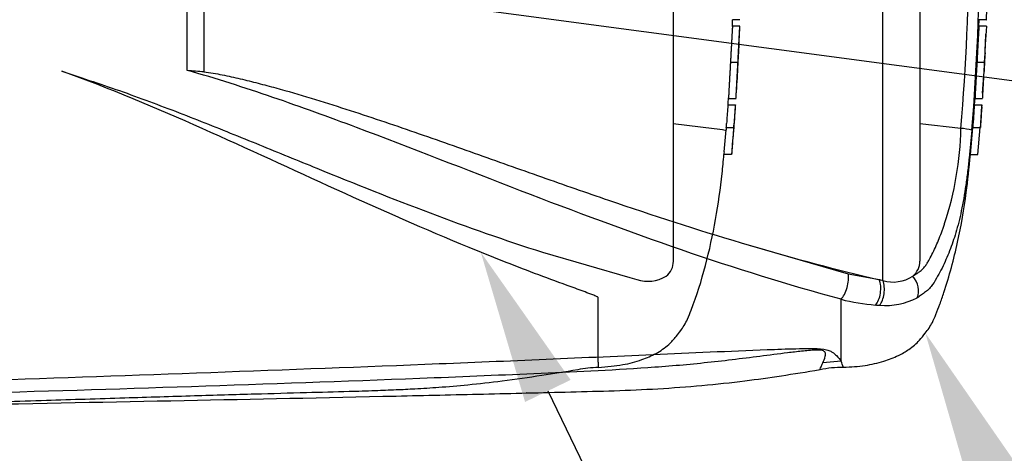
# Model space of a CAD drawing. Units: millimetres. Extents: x 0 to 594, y 0 to 420.
# Drawn here: x 166 to 194, y 318 to 331 of the extents above; entities that cross this region are included whole.
import ezdxf
from ezdxf import colors
from ezdxf.entities.mleader import LeaderData, LeaderLine
from ezdxf.enums import TextEntityAlignment as Align
from ezdxf.lldxf.tags import DXFTag
from ezdxf.math import Vec2, Vec3

# ---------------------------------------------------------------- set-up
doc = ezdxf.new("R2010")
doc.units = ezdxf.units.MM
for name, color, linetype in [('Default', 7, 'Continuous'), ('II0-20SHORT-STD', 7, 'Continuous'), ('PART4', 7, 'Continuous'), ('TSH-1', 7, 'Continuous')]:
    doc.layers.add(name, color=color, linetype=linetype)
doc.styles.add('SEACAD_Arial', font='arial.ttf')
tags = doc.linetypes.add('CENTER2', pattern=[28.575, 19.05, -3.175, 3.175, -3.175]).pattern_tags.tags
tags[10:11] = [DXFTag(74, 4), DXFTag(75, 0), DXFTag(340, '0'), DXFTag(46, 0.0), DXFTag(50, 0.0), DXFTag(44, 0.0), DXFTag(45, 0.0)]
tags[8:9] = [DXFTag(74, 4), DXFTag(75, 0), DXFTag(340, '0'), DXFTag(46, 0.0), DXFTag(50, 0.0), DXFTag(44, 0.0), DXFTag(45, 0.0)]
tags[6:7] = [DXFTag(74, 4), DXFTag(75, 0), DXFTag(340, '0'), DXFTag(46, 0.0), DXFTag(50, 0.0), DXFTag(44, 0.0), DXFTag(45, 0.0)]
tags[4:5] = [DXFTag(74, 4), DXFTag(75, 0), DXFTag(340, '0'), DXFTag(46, 0.0), DXFTag(50, 0.0), DXFTag(44, 0.0), DXFTag(45, 0.0)]
tags = doc.linetypes.add('HIDDEN2', pattern=[4.7625, 3.175, -1.5875]).pattern_tags.tags
tags[6:7] = [DXFTag(74, 4), DXFTag(75, 0), DXFTag(340, '0'), DXFTag(46, 0.0), DXFTag(50, 0.0), DXFTag(44, 0.0), DXFTag(45, 0.0)]
tags[4:5] = [DXFTag(74, 4), DXFTag(75, 0), DXFTag(340, '0'), DXFTag(46, 0.0), DXFTag(50, 0.0), DXFTag(44, 0.0), DXFTag(45, 0.0)]
doc.dimstyles.new('ISO-InstDr', dxfattribs={"dimtxt": 3.2, "dimasz": 4.48, "dimexe": 1.6, "dimexo": 1.6, "dimgap": 0.8, "dimtad": 1, "dimdec": 0, "dimlfac": 7.000007, "dimzin": 0, "dimdsep": 46, "dimtxsty": 'SEACAD_Arial', "dimblk1": '_SE_FILLED', "dimblk2": '_SE_FILLED', "dimsah": 1, "dimcen": 1.6, "dimadec": 0, "dimazin": 0, "dimtfac": 0.5, "dimtofl": 0, "dimtmove": 0, "dimatfit": 3, "dimfxl": 1, "dimtzin": 0, "dimarcsym": 0})

# ---------------------------------------------------------------- blocks, each defined once
blk = doc.blocks.new('SEANNOT_GROUP65')
at = {"layer": 'Default', "color": 7, "linetype": 'CENTER2'}
blk.add_line((162.205, 333.295), (211.128, 326.778), dxfattribs=at)
blk = doc.blocks.new('SE4')
at = {"layer": 'II0-20SHORT-STD', "color": 7, "linetype": 'HIDDEN2'}
for p, q in [((184.725, 342.406), (184.725, 323.722)), ((186.445, 330.553), (186.451, 330.749)), ((186.661, 330.749), (186.446, 330.749)), ((186.446, 330.565), (186.444, 330.565)), ((186.661, 330.565), (186.446, 330.565)), ((186.387, 329.511), (186.606, 329.511)), ((166.937, 329.252), (167.513, 329.056)), ((186.33, 328.457), (186.331, 328.457)), ((186.331, 328.457), (186.551, 328.457)), ((186.312, 328.277), (186.532, 328.277)), ((185.917, 327.574), (184.725, 327.718)), ((185.917, 327.574), (185.917, 327.574)), ((186.202, 326.905), (186.258, 327.542)), ((186.264, 327.614), (186.484, 327.614)), ((186.484, 327.614), (186.484, 327.614)), ((186.42, 326.834), (186.196, 326.834)), ((180.917, 323.987), (183.459, 323.249)), ((183.459, 323.249), (183.667, 323.196)), ((182.54, 320.793), (182.54, 322.672)), ((182.54, 320.793), (182.54, 320.639))]:
    blk.add_line(p, q, dxfattribs=at)
for centre, radius, start, end in [((109.17, 333.59), 77.551, 357.18456, 357.75121), ((109.17, 333.59), 77.551, 356.2111, 356.78552), ((612.521, 299.028), 427.212, 176.08442, 176.1481), ((187.718, 328.124), 1.414, 173.8049, 176.8737), ((427.757, 311.453), 241.812, 176.02845, 176.14096), ((187.917, 328.124), 1.394, 173.7145, 176.8285), ((184.105, 328.392), 2.435, 355.5975, 357.2817), ((183.947, 327.865), 2.332, 353.8089, 356.6117), ((184.115, 327.868), 2.383, 353.874, 356.6164), ((185.82, 325.77), 1.807, 76.6789, 86.9107), ((187.56, 327.457), 1.305, 173.0829, 176.2339), ((109.17, 333.59), 77.551, 355.00192, 355.58278), ((187.78, 327.459), 1.306, 173.1694, 176.3174), ((187.392, 326.774), 1.197, 173.68, 177.1107), ((187.731, 326.775), 1.312, 174.2793, 177.4065), ((184.204, 323.712), 0.522, 306.4471, 1.1748), ((183.989, 324.142), 1, 251.2446, 301.6775), ((182.733, 316.197), 4.445, 92.4654, 100.2085)]:
    blk.add_arc(centre, radius, start, end, dxfattribs=at)
for points, knots in [([(186.447, 330.56), (186.446, 330.556), (186.446, 330.551), (186.445, 330.536), (186.444, 330.524), (186.442, 330.496), (186.441, 330.485), (186.44, 330.464), (186.439, 330.456), (186.438, 330.439), (186.437, 330.429), (186.436, 330.407), (186.435, 330.395), (186.434, 330.371), (186.433, 330.358), (186.432, 330.331), (186.431, 330.317), (186.429, 330.287), (186.428, 330.271), (186.425, 330.22), (186.423, 330.182), (186.419, 330.104), (186.417, 330.064), (186.412, 329.982), (186.41, 329.94), (186.406, 329.854), (186.403, 329.812), (186.399, 329.726), (186.396, 329.683), (186.392, 329.598), (186.389, 329.554), (186.387, 329.511)], [0.1539455, 0.1539455, 0.1539455, 0.1539455, 0.25, 0.25, 0.375, 0.375, 0.4375, 0.4375, 0.46875, 0.46875, 0.5, 0.5, 0.53125, 0.53125, 0.5625, 0.5625, 0.59375, 0.59375, 0.625, 0.625, 0.6875, 0.6875, 0.75, 0.75, 0.8125, 0.8125, 0.875, 0.875, 0.9375, 0.9375, 1, 1, 1, 1]), ([(186.606, 329.511), (186.608, 329.554), (186.61, 329.597), (186.615, 329.683), (186.617, 329.725), (186.621, 329.811), (186.623, 329.853), (186.627, 329.938), (186.629, 329.981), (186.634, 330.063), (186.636, 330.103), (186.64, 330.181), (186.642, 330.218), (186.644, 330.27), (186.645, 330.286), (186.647, 330.316), (186.648, 330.33), (186.649, 330.356), (186.65, 330.369), (186.651, 330.394), (186.652, 330.405), (186.654, 330.438), (186.655, 330.455), (186.657, 330.484), (186.658, 330.495), (186.66, 330.524), (186.66, 330.535), (186.662, 330.551), (186.662, 330.556), (186.662, 330.56)], [0, 0, 0, 0, 0.0625, 0.0625, 0.125, 0.125, 0.1875, 0.1875, 0.25, 0.25, 0.3125, 0.3125, 0.375, 0.375, 0.40625, 0.40625, 0.4375, 0.4375, 0.46875, 0.46875, 0.5, 0.5, 0.5625, 0.5625, 0.625, 0.625, 0.75, 0.75, 0.8464427, 0.8464427, 0.8464427, 0.8464427]), ([(186.612, 329.511), (186.612, 329.522), (186.613, 329.533), (186.614, 329.555), (186.614, 329.566), (186.616, 329.587), (186.616, 329.598), (186.617, 329.619), (186.618, 329.63), (186.619, 329.65), (186.619, 329.659), (186.62, 329.678), (186.621, 329.686), (186.622, 329.701), (186.622, 329.708), (186.623, 329.719), (186.623, 329.724), (186.624, 329.737), (186.624, 329.743), (186.625, 329.753), (186.626, 329.757), (186.626, 329.763), (186.626, 329.765), (186.627, 329.77), (186.627, 329.772), (186.627, 329.777), (186.627, 329.778), (186.628, 329.78), (186.628, 329.781), (186.628, 329.782)], [0, 0, 0, 0, 0.03125, 0.03125, 0.0625, 0.0625, 0.09375, 0.09375, 0.125, 0.125, 0.15625, 0.15625, 0.1875, 0.1875, 0.21875, 0.21875, 0.25, 0.25, 0.3125, 0.3125, 0.375, 0.375, 0.4375, 0.4375, 0.5, 0.5, 0.625, 0.625, 0.6945994, 0.6945994, 0.6945994, 0.6945994]), ([(186.387, 329.511), (186.385, 329.468), (186.382, 329.425), (186.378, 329.339), (186.375, 329.297), (186.37, 329.211), (186.368, 329.168), (186.363, 329.083), (186.361, 329.041), (186.356, 328.959), (186.354, 328.919), (186.349, 328.84), (186.347, 328.803), (186.345, 328.752), (186.344, 328.736), (186.342, 328.705), (186.342, 328.692), (186.34, 328.665), (186.34, 328.653), (186.339, 328.628), (186.338, 328.617), (186.337, 328.595), (186.337, 328.585), (186.336, 328.567), (186.335, 328.56), (186.335, 328.539), (186.334, 328.527), (186.333, 328.498), (186.333, 328.487), (186.332, 328.472), (186.332, 328.466), (186.332, 328.463)], [0, 0, 0, 0, 0.0625, 0.0625, 0.125, 0.125, 0.1875, 0.1875, 0.25, 0.25, 0.3125, 0.3125, 0.375, 0.375, 0.40625, 0.40625, 0.4375, 0.4375, 0.46875, 0.46875, 0.5, 0.5, 0.53125, 0.53125, 0.5625, 0.5625, 0.625, 0.625, 0.75, 0.75, 0.84612, 0.84612, 0.84612, 0.84612]), ([(186.552, 328.463), (186.552, 328.466), (186.552, 328.472), (186.553, 328.487), (186.553, 328.498), (186.554, 328.526), (186.554, 328.537), (186.556, 328.565), (186.556, 328.582), (186.558, 328.614), (186.558, 328.626), (186.56, 328.65), (186.56, 328.663), (186.561, 328.689), (186.562, 328.703), (186.564, 328.733), (186.564, 328.749), (186.567, 328.801), (186.569, 328.839), (186.573, 328.917), (186.576, 328.958), (186.58, 329.042), (186.583, 329.084), (186.587, 329.168), (186.59, 329.211), (186.594, 329.296), (186.597, 329.339), (186.601, 329.425), (186.603, 329.468), (186.606, 329.511)], [0.1543331, 0.1543331, 0.1543331, 0.1543331, 0.25, 0.25, 0.375, 0.375, 0.4375, 0.4375, 0.5, 0.5, 0.53125, 0.53125, 0.5625, 0.5625, 0.59375, 0.59375, 0.625, 0.625, 0.6875, 0.6875, 0.75, 0.75, 0.8125, 0.8125, 0.875, 0.875, 0.9375, 0.9375, 1, 1, 1, 1]), ([(186.599, 329.241), (186.599, 329.241), (186.599, 329.242), (186.599, 329.244), (186.599, 329.246), (186.599, 329.251), (186.599, 329.253), (186.599, 329.257), (186.6, 329.26), (186.6, 329.266), (186.6, 329.27), (186.6, 329.28), (186.6, 329.286), (186.601, 329.303), (186.601, 329.315), (186.603, 329.338), (186.603, 329.346), (186.604, 329.365), (186.604, 329.374), (186.605, 329.394), (186.606, 329.405), (186.607, 329.426), (186.608, 329.436), (186.609, 329.458), (186.609, 329.468), (186.61, 329.49), (186.611, 329.501), (186.612, 329.511)], [0.3047543, 0.3047543, 0.3047543, 0.3047543, 0.375, 0.375, 0.5, 0.5, 0.5625, 0.5625, 0.625, 0.625, 0.6875, 0.6875, 0.75, 0.75, 0.8125, 0.8125, 0.84375, 0.84375, 0.875, 0.875, 0.90625, 0.90625, 0.9375, 0.9375, 0.96875, 0.96875, 1, 1, 1, 1]), ([(182.54, 322.672), (182.54, 322.678), (182.528, 322.682), (182.512, 322.691), (182.503, 322.695), (182.477, 322.707), (182.458, 322.715), (182.403, 322.738), (182.366, 322.752), (182.252, 322.796), (182.175, 322.824), (181.944, 322.909), (181.789, 322.966), (181.32, 323.137), (181.005, 323.254), (180.059, 323.612), (179.424, 323.863), (177.512, 324.648), (176.23, 325.214), (173.649, 326.386), (172.348, 326.993), (169.694, 328.174), (168.34, 328.75), (166.937, 329.252)], [0, 0, 0, 0, 0.001953, 0.001953, 0.003906, 0.003906, 0.007813, 0.007813, 0.015625, 0.015625, 0.03125, 0.03125, 0.0625, 0.0625, 0.125, 0.125, 0.25, 0.25, 0.5, 0.5, 0.75, 0.75, 1, 1, 1, 1]), ([(167.513, 329.056), (168.104, 328.867), (168.688, 328.663), (169.845, 328.238), (170.418, 328.017), (171.555, 327.568), (172.12, 327.34), (173.242, 326.883), (173.799, 326.655), (175.461, 325.979), (176.557, 325.54), (178.741, 324.718), (179.829, 324.334), (180.917, 323.987)], [0, 0, 0, 0, 0.125, 0.125, 0.25, 0.25, 0.375, 0.375, 0.5, 0.5, 0.75, 0.75, 1, 1, 1, 1]), ([(186.491, 327.614), (186.491, 327.614), (186.491, 327.625), (186.494, 327.656), (186.495, 327.668), (186.497, 327.697), (186.498, 327.713), (186.502, 327.767), (186.505, 327.81), (186.511, 327.902), (186.515, 327.952), (186.518, 328.004)], [0, 0, 0, 0, 0.25, 0.25, 0.375, 0.375, 0.5, 0.5, 0.75, 0.75, 1, 1, 1, 1]), ([(186.518, 328.004), (186.521, 328.037), (186.523, 328.071), (186.528, 328.138), (186.53, 328.172), (186.533, 328.205)], [0, 0, 0, 0, 0.5, 0.5, 1, 1, 1, 1]), ([(186.477, 327.542), (186.469, 327.436), (186.46, 327.33), (186.443, 327.118), (186.434, 327.012), (186.425, 326.905)], [0, 0, 0, 0, 0.5, 0.5, 1, 1, 1, 1]), ([(182.54, 320.639), (182.805, 320.657), (183.203, 320.691), (183.779, 320.839), (184.228, 321.036), (184.571, 321.264), (184.787, 321.513), (184.935, 321.697), (185.05, 321.863), (185.147, 322.065), (185.381, 322.637), (185.68, 323.602), (185.968, 324.922), (186.127, 326.035), (186.18, 326.629), (186.198, 326.833)], [0, 0, 0, 0, 0.089904, 0.161173, 0.216796, 0.27304, 0.312758, 0.339212, 0.361224, 0.387775, 0.422723, 0.591801, 0.762715, 0.93027, 1, 1, 1, 1]), ([(163.94, 319.599), (164.873, 319.63), (166.362, 319.679), (168.689, 319.753), (170.702, 319.815), (172.466, 319.866), (173.965, 319.908), (175.131, 319.938), (176, 319.964), (176.638, 319.989), (177.255, 320.019), (177.95, 320.063), (178.798, 320.134), (179.792, 320.249), (180.881, 320.405), (181.56, 320.514), (181.944, 320.576)], [0, 0, 0, 0, 0.141101, 0.267713, 0.379839, 0.47748, 0.560637, 0.629309, 0.6713, 0.705136, 0.735512, 0.773954, 0.821009, 0.876734, 0.94119, 1, 1, 1, 1])]:
    blk.add_open_spline(points, degree=3, knots=knots, dxfattribs=at)
blk.add_open_spline([(186.317, 328.277), (186.321, 328.339), (186.325, 328.406), (186.33, 328.477)], degree=3, dxfattribs=at)
at = {"layer": 'PART4', "color": 7, "linetype": 'Continuous'}
for p, q in [((190.823, 323.166), (190.823, 342.873)), ((191.897, 342.354), (191.897, 323.73)), ((171.07, 336.888), (171.07, 329.229)), ((170.58, 329.272), (170.58, 336.856)), ((193.837, 330.749), (193.848, 331.062)), ((193.614, 330.553), (193.622, 330.749)), ((193.831, 330.749), (193.617, 330.749)), ((193.831, 330.749), (193.837, 330.749)), ((193.617, 330.565), (193.616, 330.565)), ((193.832, 330.565), (193.617, 330.565)), ((193.794, 329.78), (193.817, 330.33)), ((193.559, 329.511), (193.773, 329.511)), ((193.724, 328.616), (193.764, 329.242)), ((193.488, 328.277), (193.502, 328.477)), ((193.501, 328.457), (193.502, 328.457)), ((193.502, 328.457), (193.717, 328.457)), ((193.483, 328.277), (193.698, 328.277)), ((193.7, 328.22), (193.685, 328.004)), ((193.698, 328.277), (193.704, 328.277)), ((193.091, 327.587), (191.897, 327.722)), ((193.367, 326.834), (193.435, 327.614)), ((193.435, 327.614), (193.65, 327.614)), ((193.582, 326.834), (193.65, 327.614)), ((193.65, 327.614), (193.654, 327.614)), ((193.367, 326.834), (193.582, 326.834)), ((186.935, 324.191), (189.816, 323.36)), ((189.816, 323.36), (190.72, 323.19)), ((190.72, 323.19), (190.823, 323.166)), ((189.605, 320.821), (189.605, 322.618)), ((189.605, 320.821), (189.078, 320.775))]:
    blk.add_line(p, q, dxfattribs=at)
at = {"layer": 'PART4', "color": 7, "linetype": 'HIDDEN2'}
blk.add_circle((180.46, 319.895), 0.00881, dxfattribs=at)
at = {"layer": 'PART4', "color": 7, "linetype": 'Continuous'}
for centre, radius, start, end in [((129.488, 333.064), 63.838, 355.07824, 4.92176), ((127.381, 333.064), 66.259, 355.21632, 4.77496), ((247.599, 327.014), 53.884, 176.2272, 177.3439), ((202.219, 329.469), 8.459, 172.5539, 172.5601), ((200.119, 329.261), 6.345, 175.2887, 177.7354), ((200.07, 329.062), 6.307, 175.9149, 178.3743), ((167.264, 288.191), 41.214, 84.7, 85.3846), ((204.306, 328.544), 10.59, 180.4641, 180.4695), ((221.804, 326.069), 28.407, 175.5433, 176.8832), ((222.444, 326.048), 28.833, 175.5663, 176.8865), ((191.667, 328.373), 2.039, 355.6915, 357.3005), ((183.7, 327.772), 9.393, 341.7237, 358.8687), ((193.022, 326.079), 1.509, 75.1817, 87.3818), ((205.631, 387.229), 65.753, 253.48091, 256.89234), ((191.351, 323.721), 0.546, 308.2576, 0.8992), ((191.123, 324.138), 1.017, 252.839, 303.7854), ((191.04, 328.182), 5.746, 255.5406, 265.7101), ((190.896, 324.467), 2.028, 265.2127, 297.1426), ((190.823, 325.751), 3.305, 266.3134, 268.3319), ((189.629, 317.553), 3.083, 89.2789, 101.8495), ((174.358, 314.808), 16.391, 20.8361, 21.5235)]:
    blk.add_arc(centre, radius, start, end, dxfattribs=at)
for centre, major_axis, ratio, start_param, end_param in [((189.592, 323.038), (-0.126, -0.484), 0.400226, 0.632404, 2.397127), ((190.496, 322.872), (-0.045, -0.498), 0.52363, 0.617397, 2.309615), ((190.597, 322.864), (-0.029, -0.499), 0.534738, 0.611567, 2.250093), ((191.468, 322.978), (0.226, -0.446), 0.727098, 0.493272, 1.9404)]:
    blk.add_ellipse(centre, major_axis=major_axis, ratio=ratio, start_param=start_param, end_param=end_param, dxfattribs=at)
for points, knots in [([(193.618, 330.56), (193.618, 330.556), (193.618, 330.551), (193.616, 330.536), (193.616, 330.524), (193.613, 330.496), (193.613, 330.485), (193.611, 330.464), (193.611, 330.456), (193.61, 330.439), (193.609, 330.429), (193.608, 330.407), (193.607, 330.395), (193.605, 330.371), (193.605, 330.358), (193.603, 330.331), (193.602, 330.317), (193.6, 330.287), (193.599, 330.271), (193.597, 330.22), (193.594, 330.182), (193.59, 330.104), (193.588, 330.064), (193.584, 329.982), (193.581, 329.94), (193.577, 329.854), (193.575, 329.812), (193.57, 329.726), (193.568, 329.683), (193.563, 329.598), (193.561, 329.554), (193.559, 329.511)], [0.1539447, 0.1539447, 0.1539447, 0.1539447, 0.25, 0.25, 0.375, 0.375, 0.4375, 0.4375, 0.46875, 0.46875, 0.5, 0.5, 0.53125, 0.53125, 0.5625, 0.5625, 0.59375, 0.59375, 0.625, 0.625, 0.6875, 0.6875, 0.75, 0.75, 0.8125, 0.8125, 0.875, 0.875, 0.9375, 0.9375, 1, 1, 1, 1]), ([(193.559, 329.511), (193.556, 329.468), (193.554, 329.425), (193.549, 329.339), (193.547, 329.297), (193.542, 329.211), (193.539, 329.168), (193.534, 329.083), (193.532, 329.041), (193.527, 328.959), (193.525, 328.919), (193.521, 328.84), (193.519, 328.803), (193.516, 328.752), (193.515, 328.736), (193.514, 328.705), (193.513, 328.692), (193.512, 328.665), (193.511, 328.653), (193.51, 328.628), (193.509, 328.617), (193.508, 328.595), (193.508, 328.585), (193.507, 328.567), (193.507, 328.56), (193.506, 328.539), (193.506, 328.527), (193.504, 328.498), (193.504, 328.487), (193.504, 328.472), (193.503, 328.466), (193.503, 328.463)], [0, 0, 0, 0, 0.0625, 0.0625, 0.125, 0.125, 0.1875, 0.1875, 0.25, 0.25, 0.3125, 0.3125, 0.375, 0.375, 0.40625, 0.40625, 0.4375, 0.4375, 0.46875, 0.46875, 0.5, 0.5, 0.53125, 0.53125, 0.5625, 0.5625, 0.625, 0.625, 0.75, 0.75, 0.8461201, 0.8461201, 0.8461201, 0.8461201]), ([(193.773, 329.511), (193.771, 329.468), (193.768, 329.425), (193.764, 329.339), (193.761, 329.297), (193.756, 329.211), (193.754, 329.168), (193.749, 329.083), (193.747, 329.041), (193.742, 328.959), (193.74, 328.918), (193.736, 328.84), (193.734, 328.803), (193.731, 328.752), (193.73, 328.735), (193.728, 328.705), (193.728, 328.691), (193.727, 328.665), (193.726, 328.652), (193.725, 328.628), (193.724, 328.616), (193.723, 328.595), (193.723, 328.585), (193.722, 328.567), (193.722, 328.56), (193.721, 328.538), (193.72, 328.527), (193.719, 328.498), (193.719, 328.487), (193.718, 328.472), (193.718, 328.466), (193.718, 328.463)], [0, 0, 0, 0, 0.0625, 0.0625, 0.125, 0.125, 0.1875, 0.1875, 0.25, 0.25, 0.3125, 0.3125, 0.375, 0.375, 0.40625, 0.40625, 0.4375, 0.4375, 0.46875, 0.46875, 0.5, 0.5, 0.53125, 0.53125, 0.5625, 0.5625, 0.625, 0.625, 0.75, 0.75, 0.846031, 0.846031, 0.846031, 0.846031]), ([(189.605, 322.618), (188.062, 323.037), (186.518, 323.521), (183.415, 324.587), (181.855, 325.17), (178.703, 326.384), (177.119, 327.012), (174.704, 327.916), (173.893, 328.211), (172.251, 328.771), (171.423, 329.044), (170.58, 329.272)], [0, 0, 0, 0, 0.25, 0.25, 0.5, 0.5, 0.75, 0.75, 0.875, 0.875, 1, 1, 1, 1]), ([(171.07, 329.229), (171.16, 329.221), (171.249, 329.208), (171.426, 329.179), (171.514, 329.163), (171.777, 329.111), (171.951, 329.073), (172.299, 328.991), (172.472, 328.947), (172.817, 328.858), (172.989, 328.812), (173.504, 328.671), (173.845, 328.571), (174.524, 328.365), (174.862, 328.259), (175.535, 328.042), (175.871, 327.931), (176.539, 327.706), (176.872, 327.592), (177.866, 327.248), (178.525, 327.015), (179.834, 326.551), (180.486, 326.32), (181.784, 325.864), (182.431, 325.64), (184.367, 324.984), (185.652, 324.57), (186.935, 324.191)], [0, 0, 0, 0, 0.015625, 0.015625, 0.03125, 0.03125, 0.0625, 0.0625, 0.09375, 0.09375, 0.125, 0.125, 0.1875, 0.1875, 0.25, 0.25, 0.3125, 0.3125, 0.375, 0.375, 0.5, 0.5, 0.625, 0.625, 0.75, 0.75, 1, 1, 1, 1]), ([(193.685, 328.004), (193.681, 327.952), (193.678, 327.902), (193.672, 327.809), (193.669, 327.767), (193.663, 327.695), (193.661, 327.665), (193.659, 327.635), (193.659, 327.627), (193.658, 327.617), (193.658, 327.614), (193.658, 327.614)], [0, 0, 0, 0, 0.25, 0.25, 0.5, 0.5, 0.75, 0.75, 0.875, 0.875, 1, 1, 1, 1]), ([(193.408, 327.538), (193.386, 327.269), (193.361, 327), (193.318, 326.597), (193.303, 326.463), (193.27, 326.198), (193.253, 326.066), (193.196, 325.677), (193.152, 325.423), (193.056, 324.963), (193.002, 324.749), (192.946, 324.56)], [0, 0, 0, 0, 0.125, 0.125, 0.1875, 0.1875, 0.25, 0.25, 0.375, 0.375, 0.4993386, 0.4993386, 0.4993386, 0.4993386]), ([(189.669, 320.641), (189.902, 320.653), (190.272, 320.677), (190.822, 320.799), (191.247, 320.962), (191.6, 321.162), (191.862, 321.387), (192.037, 321.614), (192.17, 321.781), (192.274, 321.966), (192.376, 322.199), (192.486, 322.489), (192.724, 323.181), (193.014, 324.251), (193.25, 325.629), (193.33, 326.426), (193.369, 326.833)], [0, 0, 0, 0, 0.078633, 0.148486, 0.204186, 0.247608, 0.298545, 0.330833, 0.35411, 0.377708, 0.409283, 0.448483, 0.492898, 0.680598, 0.861875, 1, 1, 1, 1]), ([(191.689, 323.293), (191.725, 323.311), (191.758, 323.332), (191.822, 323.377), (191.854, 323.399), (191.918, 323.445), (191.95, 323.468), (192.006, 323.521), (192.029, 323.55), (192.073, 323.611), (192.093, 323.642), (192.132, 323.706), (192.151, 323.738), (192.207, 323.837), (192.241, 323.904), (192.342, 324.109), (192.404, 324.248), (192.49, 324.462), (192.517, 324.534), (192.557, 324.643), (192.57, 324.68), (192.595, 324.753), (192.607, 324.79), (192.619, 324.827)], [0, 0, 0, 0, 0.0625, 0.0625, 0.125, 0.125, 0.1875, 0.1875, 0.25, 0.25, 0.3125, 0.3125, 0.375, 0.375, 0.5, 0.5, 0.75, 0.75, 0.875, 0.875, 0.9375, 0.9375, 1, 1, 1, 1]), ([(192.946, 324.56), (192.946, 324.559), (192.945, 324.558), (192.917, 324.462), (192.888, 324.375), (192.827, 324.2), (192.795, 324.114), (192.695, 323.858), (192.622, 323.692), (192.502, 323.447), (192.46, 323.367), (192.371, 323.208), (192.325, 323.131), (192.241, 323.012), (192.21, 322.97), (192.138, 322.893), (192.099, 322.86), (192.023, 322.804), (191.987, 322.78), (191.909, 322.723), (191.866, 322.691), (191.821, 322.663)], [0.4993386, 0.4993386, 0.4993386, 0.4993386, 0.5, 0.5, 0.5625, 0.5625, 0.625, 0.625, 0.75, 0.75, 0.8125, 0.8125, 0.875, 0.875, 0.90625, 0.90625, 0.9375, 0.9375, 0.96875, 0.96875, 1, 1, 1, 1]), ([(189.078, 320.775), (189.1, 320.828), (189.128, 320.891), (189.152, 320.998), (189.161, 321.036), (189.132, 321.094), (189.114, 321.114), (189.04, 321.134), (189.007, 321.138), (188.94, 321.142), (188.905, 321.142), (188.8, 321.139), (188.73, 321.134), (188.593, 321.122), (188.525, 321.115), (188.321, 321.094), (188.186, 321.077), (187.782, 321.028), (187.514, 320.993), (186.707, 320.89), (186.166, 320.823), (185.077, 320.71), (184.53, 320.664), (182.883, 320.549), (181.777, 320.502), (179.565, 320.404), (178.459, 320.358), (172.923, 320.14), (168.488, 320.001), (164.053, 319.871)], [0, 0, 0, 0, 0.03125, 0.03125, 0.046875, 0.046875, 0.054687, 0.054687, 0.058594, 0.058594, 0.0625, 0.0625, 0.070312, 0.070312, 0.078125, 0.078125, 0.09375, 0.09375, 0.125, 0.125, 0.1875, 0.1875, 0.25, 0.25, 0.375, 0.375, 0.5, 0.5, 1, 1, 1, 1]), ([(164.209, 320.245), (168.64, 320.398), (173.07, 320.555), (178.604, 320.775), (179.711, 320.821), (181.924, 320.915), (183.03, 320.965), (185.242, 321.064), (186.348, 321.113), (187.733, 321.165), (188.01, 321.176), (188.426, 321.186), (188.565, 321.189), (188.84, 321.188), (188.983, 321.185), (189.161, 321.158), (189.213, 321.145), (189.292, 321.115), (189.323, 321.098), (189.402, 321.049), (189.437, 321.016), (189.529, 320.922), (189.571, 320.867), (189.605, 320.821)], [0, 0, 0, 0, 0.5, 0.5, 0.625, 0.625, 0.75, 0.75, 0.875, 0.875, 0.90625, 0.90625, 0.921875, 0.921875, 0.9375, 0.9375, 0.945312, 0.945312, 0.953125, 0.953125, 0.96875, 0.96875, 1, 1, 1, 1]), ([(163.968, 319.551), (168.623, 319.639), (173.242, 319.728), (179.205, 319.864), (181.742, 319.926), (184.269, 319.99), (186.742, 320.214), (188.195, 320.444), (188.994, 320.575)], [0, 0, 0, 0, 0.506565, 0.607866, 0.709161, 0.810443, 0.911862, 1, 1, 1, 1]), ([(188.99, 320.57), (188.99, 320.57), (188.997, 320.587), (189.019, 320.639), (189.028, 320.66), (189.05, 320.712), (189.063, 320.742), (189.078, 320.775)], [0.5013947, 0.5013947, 0.5013947, 0.5013947, 0.75, 0.75, 0.875, 0.875, 1, 1, 1, 1])]:
    blk.add_open_spline(points, degree=3, knots=knots, dxfattribs=at)
blk = doc.blocks.new('DMBLK85')
at = {"layer": 'Default', "linetype": 'Continuous'}
for points in [[(256.406, 346.115), (254.913, 346.115), (255.659, 341.635)], [(256.406, 322.298), (255.659, 326.778), (254.913, 322.298)]]:
    blk.add_hatch(color=7, dxfattribs=at).paths.add_polyline_path(points)
at = {"layer": 'Default', "color": 7, "linetype": 'Continuous'}
for p, q in [((255.659, 350.595), (255.659, 341.635)), ((139.968, 341.635), (257.259, 341.635)), ((212.728, 326.778), (257.259, 326.778)), ((255.659, 326.778), (255.659, 303.636))]:
    blk.add_line(p, q, dxfattribs=at)
at = {"layer": 'Default', "color": 7, "linetype": 'Continuous', "style": 'SEACAD_Arial'}
for s, p in [(')', (251.659, 319.782)), ('4.09"', (251.659, 307.817)), ('104', (247.819, 307.817)), ('(', (251.659, 304.756))]:
    blk.add_text(s, height=3.2, rotation=90, dxfattribs=at).set_placement(p, align=Align.TOP_LEFT)
blk = doc.blocks.new('_SE_FILLED')
at = {"color": 0}
blk.add_line((0, 0), (-1, 0), dxfattribs=at)
blk.add_solid([(0, 0), (-1, -0.1665), (-1, 0.1665), (0, 0)], dxfattribs=at)

msp = doc.modelspace()

# ---------------------------------------------------------------- block references
at = {"layer": 'Default'}
msp.add_blockref('SEANNOT_GROUP65', (0, 0), dxfattribs=at)
at = {"layer": 'TSH-1'}
msp.add_blockref('SE4', (0, 0), dxfattribs=at)

# ---------------------------------------------------------------- dimensions: what is measured, and where the dimension line sits
at = {"layer": 'Default', "color": 7, "linetype": 'Continuous'}
dim = msp.add_linear_dim(base=(255.659, 326.778), p1=(131.968, 341.635), p2=(211.128, 326.778), angle=90, text='\\A1;<>', dimstyle='ISO-InstDr', override={"dimpost": '\\X'}, dxfattribs=at)
dim.commit()
dim.dimension.update_dxf_attribs({"geometry": 'DMBLK85', "text_midpoint": (255.659, 322.363), "dimtype": 160})

# ---------------------------------------------------------------- leaders
ml = msp.add_multileader_mtext('Standard', dxfattribs=at)
ml.set_content('{\\pxsm0.9;\\fArial|b0||i0||c0|p34;\\W1.;ELECTRONICS COVER (SHORT) **\\P}', color=256)
ml.set_leader_properties()
ml.build(insert=Vec2(0, 0))
ml.multileader.update_dxf_attribs({"dogleg_length": 9.6, "arrow_head_size": 4.48})
ctx = ml.context
ctx.base_point, ctx.char_height, ctx.arrow_head_size, ctx.landing_gap_size = Vec3(202.346, 294.398), 3.2, 4.48, 1.12
notes = []
notes.append((ctx, [(0, (1, 1, 0), (193.626, 293.998), (1, 0), 9.6, [(0, [(179.124, 323.987)], 0, [])])]))
ctx.mtext.insert = Vec3(204.346, 296.068)
ml = msp.add_multileader_mtext('Standard', dxfattribs=at)
ml.set_content('{\\pxsm0.9;\\fArial|b0||i0||c0|p34;\\W1.;ELECTRONICS COVER (LONG) **\\P}', color=256)
ml.set_leader_properties()
ml.build(insert=Vec2(0, 0))
ml.multileader.update_dxf_attribs({"dogleg_length": 9.6, "arrow_head_size": 4.48})
ctx = ml.context
ctx.base_point, ctx.char_height, ctx.arrow_head_size, ctx.landing_gap_size = Vec3(209.959, 302.728), 3.2, 4.48, 1.12
notes.append((ctx, [(0, (1, 1, 0), (201.239, 302.328), (1, 0), 9.6, [(0, [(192.057, 321.638)], 0, [])])]))
ctx.mtext.insert = Vec3(211.959, 304.399)
for ctx, leaders in notes:
    for number, flags, end, landing, length, lines in leaders:
        leader = LeaderData()
        leader.index, (leader.has_last_leader_line, leader.has_dogleg_vector, leader.attachment_direction) = number, flags
        leader.last_leader_point, leader.dogleg_vector, leader.dogleg_length = Vec3(end), Vec3(landing), length
        for number, points, colour, breaks in lines:
            line = LeaderLine()
            line.index, line.vertices, line.color, line.breaks = number, Vec3.list(points), colors.encode_raw_color(colour), breaks
            leader.lines.append(line)
        ctx.leaders.append(leader)

doc.saveas('drawing.dxf')
